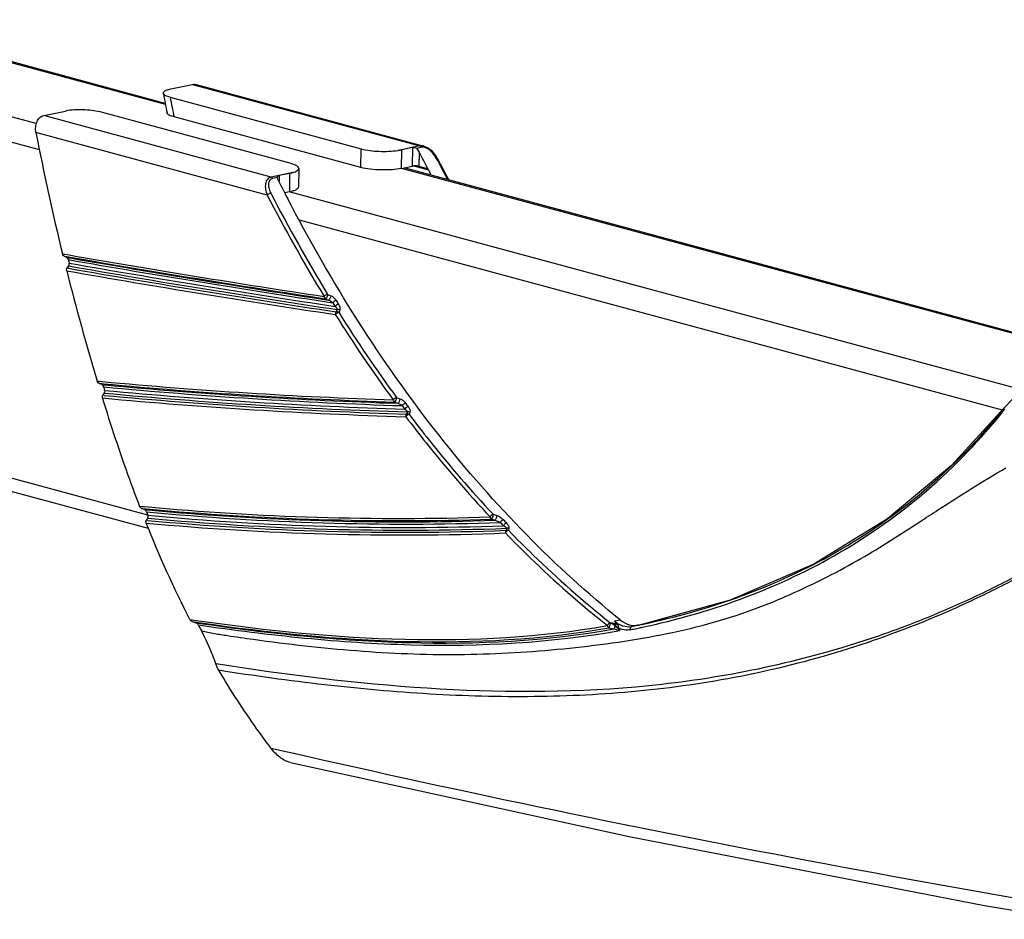
# Model space of a CAD drawing. Units: millimetres. Extents: x 0 to 420, y 0 to 297.
# Drawn here: x 109 to 135, y 141 to 164 of the extents above; entities that cross this region are included whole.
import ezdxf

# ---------------------------------------------------------------- set-up
doc = ezdxf.new("R2010")
doc.units = ezdxf.units.MM
doc.header["$LTSCALE"] = 23.1
doc.header["$PDMODE"] = 3
doc.header["$PDSIZE"] = 0.3125
doc.layers.get('0').update_dxf_attribs({"linetype": 'CONTINUOUS'})
doc.layers.get('Defpoints').update_dxf_attribs({"linetype": 'CONTINUOUS'})
doc.layers.add('02___PRT_ALL_AXES', color=7, linetype='CONTINUOUS')
doc.layers.add('7_ALL_FEATURES', color=7, linetype='CONTINUOUS')
doc.styles.get("Standard").update_dxf_attribs({"font": 'ARIALUNI.TTF'})
doc.dimstyles.new('DIMSTYLE_1', dxfattribs={"dimtxt": 3.4, "dimasz": 1.8, "dimexe": 0.5, "dimexo": 0.5, "dimgap": 0.85, "dimtad": 1, "dimlfac": 4, "dimdsep": 46, "dimtxsty": 'Standard', "dimblk": '_FILLED', "dimcen": 0.09, "dimadec": 0, "dimazin": 0, "dimtp": 0.01, "dimtm": 0.01, "dimtfac": 1, "dimtofl": 0, "dimtmove": 0, "dimatfit": 3, "dimldrblk": '_FILLED', "dimfxl": 0, "dimtolj": 1, "dimarcsym": 0})

# ---------------------------------------------------------------- blocks, each defined once
blk = doc.blocks.new('_FILLED')
at = {"color": 0, "linetype": 'ByBlock'}
blk.add_solid([(0, 0), (-1, 0.278), (-1, -0.278)], dxfattribs=at)
blk = doc.blocks.new('*D2')
at = {"color": 0, "linetype": 'Continuous', "lineweight": -2}
for p, q in [((103.743, 145.911), (101.783, 138.669)), ((103.651, 138.681), (149.942, 126.148)), ((153.965, 134.119), (151.549, 125.195))]:
    blk.add_line(p, q, dxfattribs=at)
at = {"layer": 'Defpoints', "color": 0, "linetype": 'Continuous'}
for p in [(103.874, 146.393), (154.096, 134.602), (151.679, 125.677)]:
    blk.add_point(p, dxfattribs=at)
at = {"color": 0, "linetype": 'Continuous', "lineweight": -2, "xscale": 1.8, "yscale": 1.8, "zscale": 1.8}
for p, rotation in [((101.913, 139.152), 164.8501722073001), ((151.679, 125.677), 344.8501722073)]:
    blk.add_blockref('_FILLED', p, dxfattribs=dict(at, rotation=rotation))
at = {"color": 0, "linetype": 'Continuous', "insert": (130.109, 135.997), "char_height": 3.4, "attachment_point": 2, "rotation": 344.8502}
blk.add_mtext('\\A1;322mm', dxfattribs=at)

msp = doc.modelspace()

# ---------------------------------------------------------------- linework, layer by layer
at = {"layer": '02___PRT_ALL_AXES', "linetype": 'Continuous'}
for p, q in [((112.9253, 162.1551), (104.8198, 164.3447)), ((109.5565, 161.6603), (101.8763, 163.7351)), ((139.4, 155.0031), (119.0882, 160.4902)), ((135.4006, 154.6788), (116.1526, 159.8785))]:
    msp.add_line(p, q, dxfattribs=at)
at = {"layer": '7_ALL_FEATURES', "linetype": 'Continuous'}
for p, q in [((112.9191, 162.1874), (104.8437, 164.369)), ((109.6378, 160.9755), (101.4184, 163.196)), ((113.062, 162.5615), (113.6295, 162.6804)), ((113.6295, 162.6804), (119.5644, 161.0771)), ((113.7272, 162.677), (119.6688, 161.0719)), ((113.0492, 162.3455), (118.035, 160.9986)), ((109.7487, 161.8674), (110.3162, 161.9863)), ((116.2045, 160.6151), (111.2187, 161.962)), ((115.6837, 160.2641), (109.7487, 161.8674)), ((118.0283, 160.5131), (113.149, 161.8313)), ((115.5819, 159.7945), (109.5474, 161.4247)), ((118.0283, 160.5131), (118.035, 160.9986)), ((119.5644, 161.0771), (119.0016, 160.9592)), ((119.0882, 160.4902), (119.0949, 160.9751)), ((119.3694, 161.0326), (119.0949, 160.9751)), ((119.3694, 161.0326), (119.3628, 160.5478)), ((119.4732, 161.0142), (119.6028, 161.0413)), ((119.5445, 160.9168), (119.5394, 160.5439)), ((120.0235, 160.7455), (119.9878, 160.8073)), ((120.0032, 160.7347), (119.9959, 160.7488)), ((120.3196, 160.1883), (120.0235, 160.7455)), ((116.2465, 160.382), (115.6837, 160.2641)), ((116.1661, 160.3615), (115.8915, 160.304)), ((116.1661, 160.3615), (116.1594, 159.8766)), ((116.4053, 160.4897), (116.3986, 160.0043)), ((119.0882, 160.4902), (119.3628, 160.5478)), ((139.4005, 155.0337), (119.1522, 160.5036)), ((119.4035, 160.5532), (119.7861, 160.4499)), ((119.7693, 160.4818), (119.5394, 160.5439)), ((119.7861, 160.4499), (119.7694, 160.4818)), ((115.8517, 160.2555), (115.7221, 160.2283)), ((115.8517, 160.2555), (115.8514, 160.2645)), ((115.8915, 160.304), (115.8894, 160.1497)), ((116.1594, 159.8766), (116.0375, 159.8511)), ((134.7726, 154.1856), (116.4276, 159.1413)), ((110.2381, 158.2632), (110.2906, 158.2541)), ((110.3476, 158.1702), (110.2818, 158.2028)), ((110.2818, 158.2028), (110.3512, 158.1907)), ((110.2906, 158.2541), (110.36, 158.2419)), ((110.3476, 158.1702), (110.4002, 158.161)), ((110.3512, 158.1907), (110.4038, 158.1815)), ((110.36, 158.2419), (110.4126, 158.2328)), ((110.3914, 158.1098), (110.4028, 158.0638)), ((110.4002, 158.161), (110.4377, 158.1545)), ((110.4028, 158.0638), (110.4142, 158.0178)), ((110.4038, 158.1815), (110.4413, 158.175)), ((110.3595, 157.8901), (110.4034, 157.9458)), ((110.3929, 157.8843), (110.3595, 157.8901)), ((117.0972, 157.0916), (117.1805, 157.0565)), ((117.1575, 157.2047), (117.2408, 157.1698)), ((117.4081, 156.8074), (117.3824, 156.7492)), ((117.4735, 156.7939), (117.4478, 156.7358)), ((111.1476, 154.9421), (111.1997, 154.9372)), ((111.1997, 154.9372), (111.2702, 154.9307)), ((111.2632, 154.8505), (111.195, 154.8825)), ((111.195, 154.8825), (111.2655, 154.8759)), ((111.2632, 154.8505), (111.3154, 154.8456)), ((111.2655, 154.8759), (111.3177, 154.871)), ((111.3107, 154.7908), (111.3247, 154.7454)), ((111.3154, 154.8456), (111.3508, 154.8423)), ((111.3247, 154.7454), (111.3387, 154.6999)), ((112.4637, 151.4417), (101.2984, 154.458)), ((111.2903, 154.5733), (111.3316, 154.6286)), ((111.3268, 154.5699), (111.2903, 154.5733)), ((118.9554, 154.5148), (119.0422, 154.4829)), ((135.034, 154.4733), (134.8123, 154.2476)), ((118.9028, 154.395), (118.9898, 154.363)), ((112.4859, 151.0934), (101.5341, 154.052)), ((119.2398, 154.1384), (119.2179, 154.0832)), ((119.3046, 154.1308), (119.2827, 154.0757)), ((112.2527, 151.6804), (112.3092, 151.6751)), ((112.3762, 151.5912), (112.305, 151.6215)), ((112.305, 151.6215), (112.3781, 151.6146)), ((112.3092, 151.6751), (112.3823, 151.6683)), ((112.3781, 151.6146), (112.4346, 151.6094)), ((112.3762, 151.5912), (112.4327, 151.5859)), ((112.4627, 151.37), (112.426, 151.3121)), ((112.4286, 151.5325), (112.4462, 151.4874)), ((112.4327, 151.5859), (112.4745, 151.5819)), ((112.4462, 151.4874), (112.4638, 151.4423)), ((121.4327, 151.3405), (121.5264, 151.3106)), ((121.4772, 151.4676), (121.5708, 151.4378)), ((112.458, 151.3091), (112.426, 151.3121)), ((121.8298, 151.1031), (121.8153, 151.05)), ((121.8906, 151.1027), (121.876, 151.0497)), ((113.5646, 148.7253), (113.6311, 148.7155)), ((113.6243, 148.6695), (113.6892, 148.6494)), ((113.6243, 148.6695), (113.7239, 148.6549)), ((113.6311, 148.7155), (113.7306, 148.701)), ((113.6892, 148.6494), (113.7216, 148.6394)), ((113.7216, 148.6394), (113.7878, 148.6296)), ((113.7239, 148.6549), (113.7901, 148.6452)), ((113.7306, 148.701), (113.7968, 148.6914)), ((113.7811, 148.5842), (113.8093, 148.5308)), ((113.7901, 148.6452), (113.8523, 148.6362)), ((113.7968, 148.6914), (113.8001, 148.6909)), ((124.5317, 148.6403), (124.5607, 148.6335)), ((124.7997, 148.7091), (124.6472, 148.6773)), ((125.2484, 148.5755), (125.0962, 148.5436)), ((125.3584, 148.5968), (125.3595, 148.597)), ((125.3594, 148.5976), (125.371, 148.5999)), ((125.371, 148.5999), (125.4188, 148.6096)), ((125.5283, 148.5556), (125.5405, 148.5583)), ((124.4991, 148.5067), (124.6302, 148.4761)), ((124.7792, 148.4739), (124.7636, 148.4769)), ((125.0563, 148.4571), (125.112, 148.4681)), ((134.3003, 141.2663), (143.7443, 139.6843))]:
    msp.add_line(p, q, dxfattribs=at)
for points in [[(119.9878, 160.8073), (119.8911, 160.9298), (119.7801, 161.0212), (119.6665, 161.0725)], [(134.8123, 154.2476), (133.4395, 152.7388), (131.7697, 151.3471), (129.8429, 150.1651), (127.6585, 149.2305), (125.3595, 148.597)], [(116.1866, 144.9934), (125.0284, 143.0617), (134.3003, 141.2663)]]:
    msp.add_lwpolyline(points, dxfattribs=at)
for centre, radius, start, end in [((179.3248, 174.951), 67.6213, 190.653907, 191.097337), ((178.8234, 174.847), 66.9518, 190.761711, 191.209977), ((174.7635, 174.0139), 66.4201, 190.9259, 193.717631), ((160.8017, 181.9617), 46.3146, 207.02576, 207.63149), ((119.3655, 160.4222), 0.7099, 27.39197, 36.4877), ((160.5291, 181.7171), 45.6356, 207.37295, 208.13964), ((160.1722, 181.7759), 45.671, 207.83654, 208.03936), ((157.1407, 181.1947), 46.3146, 207.02576, 207.63149), ((154.5953, 179.9604), 43.8111, 207.33345, 211.29228), ((154.5254, 179.9211), 43.8369, 207.33062, 211.29591), ((161.6608, 451.2272), 297.5674, 260.078713, 261.42473), ((161.5265, 451.2739), 297.4656, 260.105681, 261.404284), ((161.549, 450.4295), 296.849, 260.080838, 261.437369), ((161.6245, 451.2479), 297.5296, 260.093596, 261.409196), ((161.5619, 451.2464), 297.4966, 260.105413, 261.404192), ((170.5374, 172.9882), 62.0709, 194.146296, 196.901822), ((161.4504, 450.2704), 296.8834, 260.088485, 261.458937), ((161.4697, 450.3035), 296.8465, 260.092109, 261.458903), ((161.5237, 450.359), 296.848, 260.08363, 261.453408), ((151.6025, 178.1487), 40.2068, 211.66537, 211.82772), ((151.4642, 178.069), 40.1533, 211.67193, 211.83488), ((149.5911, 176.9181), 37.9538, 212.12433, 216.17689), ((149.4428, 176.832), 37.8889, 212.1327, 216.20226), ((123.0031, 281.0096), 126.6237, 264.683337, 268.128973), ((123.1351, 280.9404), 126.7025, 264.645148, 268.178405), ((123.0385, 280.9768), 126.6493, 264.689905, 268.12868), ((123.1053, 280.2426), 126.0929, 264.645557, 268.213949), ((123.0995, 280.9654), 126.6691, 264.678121, 268.140723), ((123.011, 280.0881), 126.1325, 264.664962, 268.267248), ((123.0313, 280.125), 126.0994, 264.674191, 268.267084), ((123.0833, 280.1768), 126.097, 264.652511, 268.253326), ((147.3968, 175.3176), 35.2412, 216.60815, 216.79253), ((147.5416, 175.4021), 35.3018, 216.58086, 216.76444), ((119.0385, 223.426), 72.0658, 264.700421, 271.875214), ((119.0793, 223.2888), 71.9868, 264.70383, 271.873426), ((119.1877, 222.8918), 71.6787, 264.589074, 271.979085), ((119.1768, 222.4965), 71.4428, 264.607468, 272.12816), ((119.1971, 222.4433), 71.3195, 264.582651, 272.047933), ((119.1458, 223.0222), 71.7511, 264.66504, 271.901344), ((119.0865, 222.4601), 71.5315, 264.656563, 272.17114), ((119.1095, 222.4127), 71.414, 264.655719, 272.171354), ((143.961, 172.447), 30.7613, 223.54227, 223.76507), ((144.0495, 172.4857), 30.7464, 223.49035, 223.7126), ((136.2919, 160.3961), 25.4215, 207.82314, 208.09434), ((124.4757, 149.1019), 0.5706, 288.32992, 289.50094), ((125.0748, 149.193), 0.669, 239.97002, 243.41016), ((121.1819, 168.5359), 20.3718, 281.07802, 281.51533), ((121.2291, 169.0906), 20.9051, 281.08517, 281.3951), ((121.2115, 168.3902), 20.2232, 281.51549, 281.83278), ((121.1551, 168.3213), 20.2437, 281.71177, 282.03181), ((121.1853, 168.18), 20.0992, 282.03167, 282.47895), ((130.4114, 150.7263), 6.0792, 201.71667, 202.10539), ((121.1253, 168.4655), 20.3909, 281.27477, 281.71162), ((198.5536, 506.729), 370.74, 257.082328, 261.509701)]:
    msp.add_arc(centre, radius, start, end, dxfattribs=at)
msp.add_ellipse((125.0525, 149.5561), major_axis=(-0.1989, 0.98), ratio=0.6647559, start_param=2.4651305, end_param=3.1370838, dxfattribs=at)
for points in [[(113.6295, 162.6804), (113.6612, 162.6871), (113.6954, 162.6856), (113.7268, 162.6771)], [(119.0016, 160.9592), (119.0328, 160.9638), (119.064, 160.9686), (119.0949, 160.9751)], [(119.4732, 161.0142), (119.5022, 160.9864), (119.5263, 160.9527), (119.5445, 160.9168)], [(119.6595, 161.0427), (119.6407, 161.0452), (119.6213, 161.0452), (119.6028, 161.0413)], [(119.9363, 160.8444), (119.8968, 160.8978), (119.8494, 160.9469), (119.7948, 160.9847)], [(115.867, 160.1876), (115.859, 160.2094), (115.8531, 160.2323), (115.8517, 160.2555)], [(115.8654, 160.2948), (115.8732, 160.2996), (115.8825, 160.3021), (115.8915, 160.304)], [(115.8836, 160.1498), (115.8773, 160.1621), (115.8717, 160.1747), (115.867, 160.1876)], [(117.3824, 156.7492), (117.3652, 156.7316), (117.3567, 156.7042), (117.3578, 156.6796)], [(117.4478, 156.7358), (117.4289, 156.7475), (117.4042, 156.7536), (117.3824, 156.7492)], [(117.4735, 156.7939), (117.4546, 156.8056), (117.4299, 156.8116), (117.4081, 156.8074)], [(134.8123, 154.2476), (134.8079, 154.2421), (134.8054, 154.2348), (134.8049, 154.2277)], [(134.8049, 154.2206), (134.8058, 154.2095), (134.8102, 154.1987), (134.816, 154.1893)], [(119.2179, 154.0832), (119.2014, 154.0654), (119.1946, 154.0374), (119.197, 154.0132)], [(119.2827, 154.0757), (119.2634, 154.0857), (119.2387, 154.0896), (119.2179, 154.0832)], [(119.3046, 154.1308), (119.2853, 154.1409), (119.2606, 154.1447), (119.2398, 154.1384)], [(112.305, 151.6215), (112.2809, 151.6318), (112.2621, 151.6559), (112.2527, 151.6804)], [(112.4286, 151.5325), (112.4191, 151.5569), (112.4003, 151.5809), (112.3762, 151.5912)], [(113.5646, 148.7253), (113.1436, 149.5434), (112.766, 150.3848), (112.4251, 151.2395)], [(121.8906, 151.1027), (121.8716, 151.1099), (121.8486, 151.1105), (121.8298, 151.1031)], [(121.876, 151.0497), (121.857, 151.0568), (121.834, 151.0576), (121.8153, 151.05)], [(113.6243, 148.6695), (113.5983, 148.6776), (113.5771, 148.7011), (113.5646, 148.7253)], [(113.7811, 148.5842), (113.7686, 148.6082), (113.7475, 148.6313), (113.7216, 148.6394)], [(124.6786, 148.5996), (124.6396, 148.6119), (124.6001, 148.6225), (124.5607, 148.6335)], [(124.5607, 148.6335), (124.5962, 148.6154), (124.6302, 148.5913), (124.6552, 148.5602)], [(124.6662, 148.564), (124.6349, 148.5922), (124.5988, 148.6155), (124.5607, 148.6335)], [(124.6472, 148.6773), (124.6765, 148.6539), (124.7075, 148.6325), (124.74, 148.6138)], [(124.7276, 148.5802), (124.6999, 148.6117), (124.6736, 148.6445), (124.6473, 148.6772)], [(124.7276, 148.5802), (124.7117, 148.5877), (124.6953, 148.5943), (124.6786, 148.5996)], [(124.7636, 148.4769), (124.7607, 148.4803), (124.7579, 148.4838), (124.7561, 148.4878)], [(124.7795, 148.4741), (124.7853, 148.472), (124.7925, 148.473), (124.7979, 148.476)], [(114.3197, 147.3978), (114.2883, 147.4508), (114.2618, 147.5071), (114.2418, 147.5654)]]:
    msp.add_open_spline(points, degree=3, dxfattribs=at)
for points, knots in [([(112.8692, 162.4494), (112.8646, 162.4742), (112.9116, 162.5166), (112.9806, 162.5413), (113.0327, 162.5554), (113.062, 162.5615)], [0, 0, 0, 0, 0.3238151, 0.6161466, 1, 1, 1, 1]), ([(113.0492, 162.3455), (113.0052, 162.3574), (112.9409, 162.3771), (112.8739, 162.4245), (112.8692, 162.4494)], [0, 0, 0, 0, 0.6423878, 1, 1, 1, 1]), ([(111.2187, 161.962), (111.0754, 162.0007), (110.7718, 162.0284), (110.467, 162.0179), (110.3162, 161.9863)], [0, 0, 0, 0, 0.4906144, 1, 1, 1, 1]), ([(113.149, 161.8313), (113.1048, 161.8432), (113.0403, 161.8631), (112.9728, 161.9104), (112.968, 161.9355)], [0, 0, 0, 0, 0.6418423, 1, 1, 1, 1]), ([(109.5474, 161.4247), (109.538, 161.4734), (109.5324, 161.5714), (109.5649, 161.7089), (109.6368, 161.8186), (109.7114, 161.8595), (109.7487, 161.8674)], [0, 0, 0, 0, 0.2802085, 0.5455852, 0.7847787, 1, 1, 1, 1]), ([(118.035, 160.9986), (118.1852, 160.958), (118.5103, 160.9259), (118.8353, 160.9347), (119.0016, 160.9592)], [0, 0, 0, 0, 0.4805842, 1, 1, 1, 1]), ([(119.3694, 161.0326), (119.3773, 161.0343), (119.412, 161.0393), (119.4532, 161.0333), (119.4732, 161.0142)], [0, 0, 0, 0, 0.2241892, 1, 1, 1, 1]), ([(119.6666, 161.0725), (119.6578, 161.0749), (119.6244, 161.0821), (119.5891, 161.0823), (119.5644, 161.0771)], [0, 0, 0, 0, 0.2634587, 1, 1, 1, 1]), ([(119.6028, 161.0413), (119.6005, 161.0458), (119.5914, 161.0609), (119.5767, 161.0738), (119.5644, 161.0771)], [0, 0, 0, 0, 0.2827882, 1, 1, 1, 1]), ([(119.7948, 160.9847), (119.7841, 160.9921), (119.7425, 161.0184), (119.6954, 161.0377), (119.6595, 161.0427)], [0, 0, 0, 0, 0.2641722, 1, 1, 1, 1]), ([(116.4053, 160.4897), (116.4057, 160.5177), (116.357, 160.559), (116.2856, 160.5905), (116.2335, 160.6072), (116.2045, 160.6151)], [0, 0, 0, 0, 0.3436424, 0.6319354, 1, 1, 1, 1]), ([(119.9958, 160.7488), (119.9992, 160.7495), (120.0078, 160.7509), (120.0207, 160.7509), (120.0235, 160.7455)], [0, 0, 0, 0, 0.3606694, 1, 1, 1, 1]), ([(116.1661, 160.3615), (116.1732, 160.363), (116.2002, 160.369), (116.2269, 160.3763), (116.2465, 160.382)], [0, 0, 0, 0, 0.2639959, 1, 1, 1, 1]), ([(116.2465, 160.382), (116.2874, 160.394), (116.3483, 160.4121), (116.4049, 160.4661), (116.4053, 160.4897)], [0, 0, 0, 0, 0.6437576, 1, 1, 1, 1]), ([(119.0882, 160.4902), (119.0062, 160.4731), (118.8268, 160.4514), (118.5514, 160.445), (118.2798, 160.463), (118.106, 160.4922), (118.0283, 160.5131)], [0, 0, 0, 0, 0.2355334, 0.5063336, 0.773816, 1, 1, 1, 1]), ([(119.5394, 160.5439), (119.5112, 160.5516), (119.4517, 160.5565), (119.3921, 160.5539), (119.3628, 160.5478)], [0, 0, 0, 0, 0.4936255, 1, 1, 1, 1]), ([(115.6837, 160.2641), (115.6456, 160.2561), (115.5708, 160.208), (115.5272, 160.081), (115.5325, 159.9382), (115.5617, 159.8421), (115.5819, 159.7945)], [0, 0, 0, 0, 0.2159048, 0.4488839, 0.7127336, 1, 1, 1, 1]), ([(115.7221, 160.2283), (115.6911, 160.2218), (115.6309, 160.1792), (115.6088, 160.0718), (115.6256, 159.9574), (115.6563, 159.8814), (115.6758, 159.8437)], [0, 0, 0, 0, 0.215559, 0.446598, 0.7106434, 1, 1, 1, 1]), ([(115.7221, 160.2283), (115.7198, 160.2328), (115.7107, 160.2479), (115.696, 160.2608), (115.6837, 160.2641)], [0, 0, 0, 0, 0.2827849, 1, 1, 1, 1]), ([(115.8514, 160.2646), (115.8514, 160.2681), (115.8517, 160.2795), (115.8587, 160.2906), (115.8654, 160.2948)], [0, 0, 0, 0, 0.3060927, 1, 1, 1, 1]), ([(115.6758, 159.8437), (115.6676, 159.842), (115.6338, 159.8309), (115.6014, 159.8134), (115.5819, 159.7945)], [0, 0, 0, 0, 0.2348777, 1, 1, 1, 1]), ([(116.3986, 160.0043), (116.3982, 159.9729), (116.3378, 159.9302), (116.2548, 159.8995), (116.1934, 159.8837), (116.1594, 159.8766)], [0, 0, 0, 0, 0.3369402, 0.6281778, 1, 1, 1, 1]), ([(124.7997, 148.7091), (123.9426, 149.4008), (122.27, 150.9236), (119.1654, 154.4663), (117.2372, 157.5431), (116.1083, 159.7148)], [0, 0, 0, 0, 0.2341842, 0.4796077, 1, 1, 1, 1]), ([(110.2818, 158.2028), (110.2766, 158.2054), (110.2557, 158.2201), (110.2428, 158.2444), (110.2381, 158.2632)], [0, 0, 0, 0, 0.2316884, 1, 1, 1, 1]), ([(110.3914, 158.1098), (110.3898, 158.1163), (110.3816, 158.1401), (110.3642, 158.162), (110.3476, 158.1702)], [0, 0, 0, 0, 0.2663742, 1, 1, 1, 1]), ([(110.4034, 157.9458), (110.4069, 157.9503), (110.4189, 157.9723), (110.4189, 157.9993), (110.4143, 158.0178)], [0, 0, 0, 0, 0.2287579, 1, 1, 1, 1]), ([(110.3488, 157.8181), (110.3471, 157.8246), (110.3432, 157.8488), (110.3484, 157.876), (110.3595, 157.8901)], [0, 0, 0, 0, 0.2710897, 1, 1, 1, 1]), ([(117.1575, 157.2047), (117.14, 157.2013), (117.1079, 157.1847), (117.0772, 157.1642), (117.0669, 157.1496)], [0, 0, 0, 0, 0.4994782, 1, 1, 1, 1]), ([(117.0669, 157.1496), (117.0672, 157.1433), (117.0701, 157.1214), (117.0831, 157.0992), (117.0972, 157.0916)], [0, 0, 0, 0, 0.2818442, 1, 1, 1, 1]), ([(117.1575, 157.2047), (117.1573, 157.1795), (117.1384, 157.1408), (117.1149, 157.0963), (117.0972, 157.0916)], [0, 0, 0, 0, 0.5783141, 1, 1, 1, 1]), ([(117.2408, 157.1698), (117.2385, 157.1447), (117.2247, 157.1084), (117.202, 157.0723), (117.1875, 157.0576), (117.1805, 157.0565)], [0, 0, 0, 0, 0.5744911, 0.8394005, 1, 1, 1, 1]), ([(117.1805, 157.0565), (117.1915, 157.0526), (117.2313, 157.034), (117.2673, 157.0079), (117.291, 156.9863)], [0, 0, 0, 0, 0.2676373, 1, 1, 1, 1]), ([(117.2408, 157.1698), (117.2852, 157.1512), (117.336, 157.1069), (117.3731, 157.0552), (117.3813, 157.0419)], [0, 0, 0, 0, 0.754694, 1, 1, 1, 1]), ([(117.3813, 157.0419), (117.3639, 157.0382), (117.3311, 157.0224), (117.3022, 157.0003), (117.291, 156.9863)], [0, 0, 0, 0, 0.4991635, 1, 1, 1, 1]), ([(117.4413, 156.945), (117.4238, 156.9414), (117.3911, 156.9254), (117.3622, 156.9032), (117.3511, 156.8892)], [0, 0, 0, 0, 0.4989873, 1, 1, 1, 1]), ([(117.3511, 156.8892), (117.3649, 156.8767), (117.3874, 156.8528), (117.4076, 156.8223), (117.4081, 156.8074)], [0, 0, 0, 0, 0.5553396, 1, 1, 1, 1]), ([(117.4478, 156.7358), (117.4399, 156.7332), (117.418, 156.7267), (117.3875, 156.7078), (117.365, 156.6905), (117.3578, 156.6796)], [0, 0, 0, 0, 0.2312407, 0.6347313, 1, 1, 1, 1]), ([(117.4413, 156.945), (117.4492, 156.9323), (117.4733, 156.8872), (117.4886, 156.828), (117.4735, 156.7939)], [0, 0, 0, 0, 0.2862661, 1, 1, 1, 1]), ([(111.195, 154.8825), (111.1895, 154.885), (111.1678, 154.8994), (111.1534, 154.9232), (111.1476, 154.9421)], [0, 0, 0, 0, 0.2340103, 1, 1, 1, 1]), ([(111.3107, 154.7908), (111.3049, 154.8098), (111.2904, 154.8335), (111.2687, 154.8479), (111.2632, 154.8505)], [0, 0, 0, 0, 0.7659755, 1, 1, 1, 1]), ([(111.3316, 154.6286), (111.3349, 154.6331), (111.346, 154.6552), (111.3443, 154.6819), (111.3387, 154.6999)], [0, 0, 0, 0, 0.2267263, 1, 1, 1, 1]), ([(111.2832, 154.502), (111.2812, 154.5083), (111.276, 154.5319), (111.2797, 154.5591), (111.2903, 154.5733)], [0, 0, 0, 0, 0.2743893, 1, 1, 1, 1]), ([(112.2527, 151.6804), (112.1639, 151.9122), (111.8179, 152.8447), (111.5057, 153.7895), (111.2832, 154.502)], [0, 0, 0, 0, 0.2495546, 1, 1, 1, 1]), ([(118.9554, 154.5148), (118.938, 154.5113), (118.9063, 154.4931), (118.8774, 154.4694), (118.8689, 154.4534)], [0, 0, 0, 0, 0.494053, 1, 1, 1, 1]), ([(118.8689, 154.4534), (118.8695, 154.4471), (118.8738, 154.4246), (118.8882, 154.4028), (118.9028, 154.395)], [0, 0, 0, 0, 0.2779383, 1, 1, 1, 1]), ([(118.9554, 154.5148), (118.9558, 154.5034), (118.9489, 154.4785), (118.9346, 154.4378), (118.9191, 154.4053), (118.9028, 154.395)], [0, 0, 0, 0, 0.257867, 0.5654837, 1, 1, 1, 1]), ([(119.0422, 154.4829), (119.0409, 154.4579), (119.0287, 154.4213), (119.0087, 154.3828), (118.9965, 154.3659), (118.9898, 154.363)], [0, 0, 0, 0, 0.5622404, 0.8340702, 1, 1, 1, 1]), ([(119.0422, 154.4829), (119.0577, 154.4771), (119.1158, 154.448), (119.1649, 154.4025), (119.1937, 154.3638)], [0, 0, 0, 0, 0.2551722, 1, 1, 1, 1]), ([(118.9898, 154.363), (119.0013, 154.3596), (119.0429, 154.3438), (119.0815, 154.3211), (119.1075, 154.3019)], [0, 0, 0, 0, 0.2716938, 1, 1, 1, 1]), ([(119.1937, 154.3638), (119.1763, 154.3601), (119.1439, 154.3425), (119.1171, 154.3174), (119.1075, 154.3019)], [0, 0, 0, 0, 0.4937091, 1, 1, 1, 1]), ([(119.2613, 154.273), (119.2439, 154.2694), (119.2115, 154.2517), (119.1848, 154.2265), (119.1753, 154.211)], [0, 0, 0, 0, 0.4935038, 1, 1, 1, 1]), ([(119.1753, 154.211), (119.1902, 154.2001), (119.2143, 154.1795), (119.2381, 154.1526), (119.2398, 154.1384)], [0, 0, 0, 0, 0.5637356, 1, 1, 1, 1]), ([(119.2613, 154.273), (119.2782, 154.2505), (119.3043, 154.2072), (119.313, 154.1519), (119.3046, 154.1308)], [0, 0, 0, 0, 0.5542408, 1, 1, 1, 1]), ([(125.3595, 148.597), (126.2357, 148.7806), (127.9802, 149.27), (130.485, 150.418), (132.8225, 152.0487), (134.1734, 153.4396), (134.7924, 154.2083)], [0, 0, 0, 0, 0.2400538, 0.4838609, 0.7353737, 1, 1, 1, 1]), ([(125.5405, 148.5583), (126.4037, 148.7499), (128.121, 149.2535), (130.5839, 150.4133), (132.8801, 152.0445), (134.2073, 153.4269), (134.816, 154.1893)], [0, 0, 0, 0, 0.2399084, 0.4836787, 0.7352906, 1, 1, 1, 1]), ([(134.8049, 154.2277), (134.8048, 154.2266), (134.8047, 154.2242), (134.8048, 154.2218), (134.8049, 154.2206)], [0, 0, 0, 0, 0.4928703, 1, 1, 1, 1]), ([(119.2827, 154.0757), (119.2749, 154.0732), (119.2532, 154.0661), (119.2237, 154.045), (119.203, 154.0252), (119.197, 154.0132)], [0, 0, 0, 0, 0.2285254, 0.6288748, 1, 1, 1, 1]), ([(119.197, 154.0132), (119.3718, 153.7826), (120.071, 152.8832), (120.8158, 152.0192), (121.3967, 151.3988)], [0, 0, 0, 0, 0.2539934, 1, 1, 1, 1]), ([(119.2827, 154.0757), (119.457, 153.8456), (120.1546, 152.9484), (120.8977, 152.0864), (121.4772, 151.4676)], [0, 0, 0, 0, 0.2539939, 1, 1, 1, 1]), ([(132.6114, 151.273), (132.7695, 151.3758), (133.5086, 151.8574), (134.252, 152.3341), (134.8559, 152.6755)], [0, 0, 0, 0, 0.2137472, 1, 1, 1, 1]), ([(112.4627, 151.37), (112.4656, 151.3747), (112.475, 151.3979), (112.4708, 151.4245), (112.4638, 151.4423)], [0, 0, 0, 0, 0.2251567, 1, 1, 1, 1]), ([(121.4772, 151.4676), (121.4601, 151.4637), (121.4291, 151.4437), (121.4024, 151.4165), (121.3967, 151.3988)], [0, 0, 0, 0, 0.4863955, 1, 1, 1, 1]), ([(121.3967, 151.3988), (121.3976, 151.3925), (121.4027, 151.3699), (121.4177, 151.3482), (121.4327, 151.3405)], [0, 0, 0, 0, 0.2759181, 1, 1, 1, 1]), ([(121.4772, 151.4676), (121.4778, 151.4566), (121.4705, 151.4321), (121.459, 151.3888), (121.4443, 151.3571), (121.4327, 151.3405)], [0, 0, 0, 0, 0.2425709, 0.5521584, 1, 1, 1, 1]), ([(121.5708, 151.4378), (121.5691, 151.4129), (121.5581, 151.3759), (121.5413, 151.3347), (121.5322, 151.3156), (121.5264, 151.3106)], [0, 0, 0, 0, 0.5505745, 0.8318468, 1, 1, 1, 1]), ([(121.5708, 151.4378), (121.5881, 151.4323), (121.6517, 151.4047), (121.7081, 151.3619), (121.7433, 151.325)], [0, 0, 0, 0, 0.2621494, 1, 1, 1, 1]), ([(112.4251, 151.2395), (112.4226, 151.2458), (112.4154, 151.2691), (112.4164, 151.2971), (112.426, 151.3121)], [0, 0, 0, 0, 0.2762591, 1, 1, 1, 1]), ([(113.8657, 148.4241), (113.9781, 148.4006), (114.2031, 148.3562), (114.6551, 148.2881), (115.4426, 148.1743), (116.5649, 148.0326), (117.9074, 147.9027), (119.2403, 147.8237), (120.5593, 147.8014), (121.8618, 147.8421), (123.1496, 147.938), (124.4272, 148.0823), (125.6918, 148.2799), (126.9261, 148.5517), (127.9175, 148.8511), (128.6713, 149.135), (129.3676, 149.4352), (130.1722, 149.8166), (131.3175, 150.4348), (132.1044, 150.9435), (132.6113, 151.273)], [0, 0, 0, 0, 0.0176802, 0.0353016, 0.0703854, 0.1402142, 0.2094846, 0.2780595, 0.3457959, 0.4125665, 0.4786542, 0.5446187, 0.6105263, 0.6756717, 0.7390952, 0.7698187, 0.7996724, 0.8558394, 0.9068874, 1, 1, 1, 1]), ([(121.5264, 151.3106), (121.5396, 151.3076), (121.5868, 151.2934), (121.6319, 151.273), (121.6631, 151.2558)], [0, 0, 0, 0, 0.2756011, 1, 1, 1, 1]), ([(121.7433, 151.325), (121.7352, 151.3233), (121.7019, 151.3092), (121.6742, 151.2812), (121.6632, 151.2559)], [0, 0, 0, 0, 0.2281207, 1, 1, 1, 1]), ([(121.8256, 151.2387), (121.8176, 151.237), (121.7843, 151.2229), (121.7567, 151.1948), (121.7457, 151.1693)], [0, 0, 0, 0, 0.2279719, 1, 1, 1, 1]), ([(121.7457, 151.1693), (121.7636, 151.1596), (121.7929, 151.1406), (121.8241, 151.1176), (121.8298, 151.1031)], [0, 0, 0, 0, 0.5662204, 1, 1, 1, 1]), ([(121.8256, 151.2387), (121.8457, 151.2177), (121.8774, 151.1785), (121.8965, 151.1244), (121.8906, 151.1027)], [0, 0, 0, 0, 0.5633482, 1, 1, 1, 1]), ([(121.8153, 151.05), (121.8114, 151.0457), (121.7975, 151.0252), (121.7939, 150.9986), (121.7964, 150.98)], [0, 0, 0, 0, 0.2336409, 1, 1, 1, 1]), ([(121.876, 151.0497), (121.8682, 151.0472), (121.8469, 151.0394), (121.8189, 151.0158), (121.8008, 150.993), (121.7964, 150.98)], [0, 0, 0, 0, 0.2247928, 0.6207518, 1, 1, 1, 1]), ([(121.7964, 150.98), (122.0092, 150.7612), (122.8576, 149.9143), (123.759, 149.1203), (124.4581, 148.5638)], [0, 0, 0, 0, 0.2545809, 1, 1, 1, 1]), ([(121.876, 151.0497), (122.0882, 150.8315), (122.9347, 149.9869), (123.8341, 149.1951), (124.5317, 148.6403)], [0, 0, 0, 0, 0.254599, 1, 1, 1, 1]), ([(135.6552, 150.1447), (135.2485, 149.9127), (134.4215, 149.4801), (133.1523, 148.9022), (131.8625, 148.3961), (130.1221, 147.8237), (127.9065, 147.2883), (124.3035, 146.7966), (119.7118, 146.8216), (116.0707, 147.2799), (114.2418, 147.5654)], [0, 0, 0, 0, 0.0638395, 0.1271451, 0.190055, 0.2526396, 0.3768237, 0.5001993, 0.7476424, 1, 1, 1, 1]), ([(135.6713, 150.0938), (135.2652, 149.8621), (134.4397, 149.429), (132.7574, 148.6558), (130.6008, 147.8621), (127.9459, 147.195), (125.2532, 146.8098), (122.5392, 146.6769), (119.8095, 146.7513), (117.0655, 147.0008), (115.2365, 147.2534), (114.3197, 147.3978)], [0, 0, 0, 0, 0.0638725, 0.1272365, 0.252845, 0.3771342, 0.5004902, 0.6238024, 0.747871, 0.8732212, 1, 1, 1, 1]), ([(113.7811, 148.5842), (114.705, 148.4471), (116.5489, 148.2148), (120.2191, 147.9686), (122.9865, 148.1121), (124.779, 148.4386)], [0, 0, 0, 0, 0.2538528, 0.5047588, 1, 1, 1, 1]), ([(113.7878, 148.6296), (114.6984, 148.4955), (116.5159, 148.2681), (120.1341, 148.0261), (122.8614, 148.1628), (124.6302, 148.4761)], [0, 0, 0, 0, 0.2537828, 0.5046833, 1, 1, 1, 1]), ([(113.8001, 148.6909), (115.5794, 148.4347), (119.1308, 148.0714), (122.7186, 148.2574), (124.4581, 148.5638)], [0, 0, 0, 0, 0.5044074, 1, 1, 1, 1]), ([(113.8523, 148.6362), (115.6298, 148.3801), (119.1774, 148.0165), (122.7615, 148.2012), (124.4991, 148.5067)], [0, 0, 0, 0, 0.5044337, 1, 1, 1, 1]), ([(124.5317, 148.6403), (124.5147, 148.6363), (124.4844, 148.6138), (124.4609, 148.5826), (124.4581, 148.5638)], [0, 0, 0, 0, 0.4783188, 1, 1, 1, 1]), ([(124.4581, 148.5638), (124.4594, 148.5574), (124.4665, 148.5347), (124.4833, 148.5139), (124.4991, 148.5067)], [0, 0, 0, 0, 0.2722687, 1, 1, 1, 1]), ([(124.5317, 148.6403), (124.533, 148.6301), (124.5265, 148.6058), (124.5196, 148.5691), (124.5115, 148.5339), (124.5013, 148.5146), (124.4991, 148.5067)], [0, 0, 0, 0, 0.2227994, 0.5299832, 0.8207237, 1, 1, 1, 1]), ([(124.6552, 148.5602), (124.6515, 148.5427), (124.6439, 148.5147), (124.6361, 148.4859), (124.6302, 148.4761)], [0, 0, 0, 0, 0.6096624, 1, 1, 1, 1]), ([(124.6552, 148.5602), (124.681, 148.5454), (124.724, 148.5049), (124.7618, 148.4611), (124.779, 148.4386)], [0, 0, 0, 0, 0.512321, 1, 1, 1, 1]), ([(124.6662, 148.564), (124.6674, 148.5676), (124.6713, 148.5796), (124.6753, 148.5915), (124.6786, 148.5996)], [0, 0, 0, 0, 0.3052967, 1, 1, 1, 1]), ([(124.7561, 148.4878), (124.75, 148.4948), (124.7351, 148.507), (124.7078, 148.5352), (124.6837, 148.5537), (124.6662, 148.564)], [0, 0, 0, 0, 0.2369593, 0.4851718, 1, 1, 1, 1]), ([(124.7276, 148.5802), (124.7371, 148.5694), (124.743, 148.5356), (124.7474, 148.5034), (124.7563, 148.4879)], [0, 0, 0, 0, 0.4440686, 1, 1, 1, 1]), ([(124.7753, 148.5947), (124.8014, 148.5817), (124.9022, 148.5392), (125.0175, 148.5282), (125.0962, 148.5436)], [0, 0, 0, 0, 0.2667581, 1, 1, 1, 1]), ([(125.0962, 148.5436), (125.0811, 148.5405), (125.0528, 148.5123), (125.0522, 148.4755), (125.0563, 148.4571)], [0, 0, 0, 0, 0.4504781, 1, 1, 1, 1]), ([(114.2418, 147.5654), (114.2169, 147.6382), (114.1093, 147.9319), (113.9768, 148.2164), (113.8657, 148.4245)], [0, 0, 0, 0, 0.2458952, 1, 1, 1, 1]), ([(124.6302, 148.4761), (124.6445, 148.4743), (124.6949, 148.4651), (124.7442, 148.4509), (124.779, 148.4386)], [0, 0, 0, 0, 0.2797254, 1, 1, 1, 1]), ([(124.7563, 148.4879), (124.7593, 148.4843), (124.7679, 148.4806), (124.7753, 148.4752), (124.7795, 148.4741)], [0, 0, 0, 0, 0.5131419, 1, 1, 1, 1]), ([(125.0563, 148.4571), (125.0355, 148.453), (124.9491, 148.442), (124.8603, 148.4555), (124.7979, 148.476)], [0, 0, 0, 0, 0.2439065, 1, 1, 1, 1]), ([(115.6744, 145.3716), (115.5521, 145.5343), (115.0733, 146.191), (114.631, 146.8742), (114.3197, 147.3978)], [0, 0, 0, 0, 0.2504185, 1, 1, 1, 1]), ([(116.1866, 144.9935), (116.0851, 145.0169), (115.8908, 145.1261), (115.741, 145.2829), (115.6744, 145.3716)], [0, 0, 0, 0, 0.4843561, 1, 1, 1, 1])]:
    msp.add_open_spline(points, degree=3, knots=knots, dxfattribs=at)

# ---------------------------------------------------------------- dimensions: what is measured, and where the dimension line sits
at = {"linetype": 'Continuous'}
dim = msp.add_linear_dim(base=(151.6793, 125.6772), p1=(103.874, 146.3933), p2=(154.0957, 134.6019), angle=344.85017, text='322mm', dimstyle='DIMSTYLE_1', dxfattribs=at)
dim.commit()
dim.dimension.update_dxf_attribs({"geometry": '*D2', "text_midpoint": (128.9788, 131.8234), "dimtype": 160})

doc.saveas('drawing.dxf')
